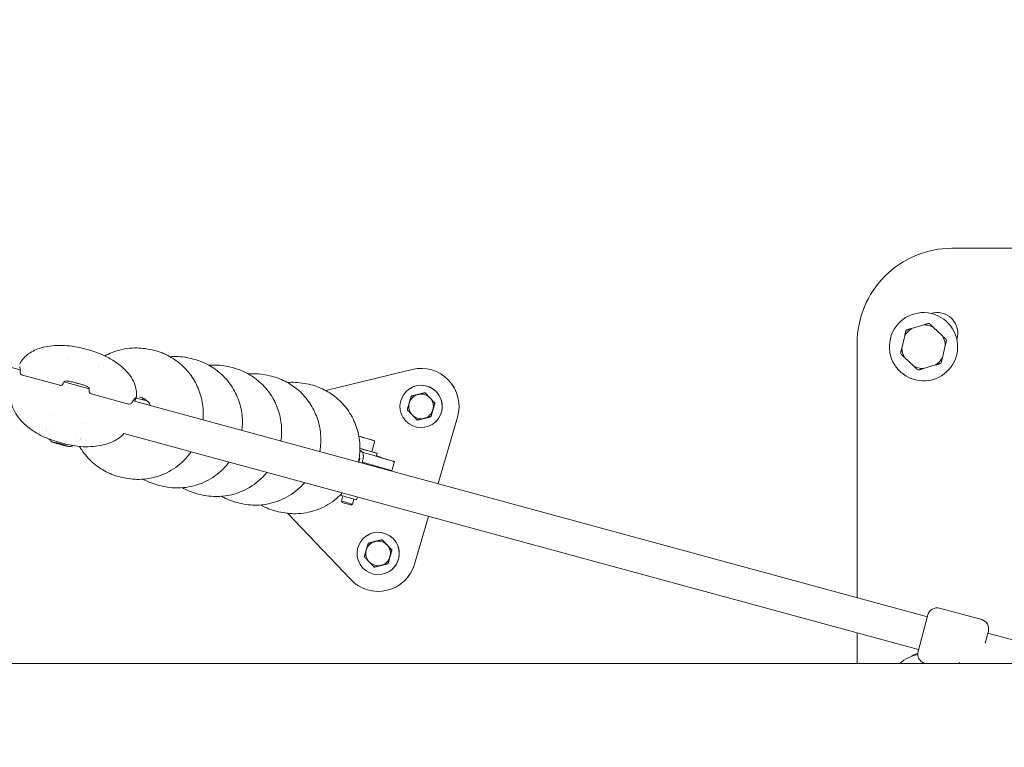
# Model space of a CAD drawing. Units: millimetres. Extents: x -3711 to 12993, y 12913 to 27163.
# Drawn here: x 10156 to 10675, y 18693 to 19076 of the extents above; entities that cross this region are included whole.
import ezdxf

# ---------------------------------------------------------------- set-up
doc = ezdxf.new("R2010")
doc.units = ezdxf.units.MM
doc.styles.get("Standard").update_dxf_attribs({"font": 'arial.ttf'})
doc.dimstyles.new('OLCU', dxfattribs={"dimtxt": 300, "dimasz": 225, "dimexe": 0.18, "dimexo": 0.0625, "dimgap": 80, "dimtad": 1, "dimdec": 0, "dimlfac": 0.1, "dimrnd": 5, "dimzin": 0, "dimdsep": 46, "dimtxsty": 'Standard', "dimcen": 0.09, "dimse1": 1, "dimse2": 1, "dimadec": 0, "dimazin": 0, "dimtfac": 1, "dimtdec": 0, "dimtofl": 0, "dimtmove": 0, "dimatfit": 3, "dimfxl": 1, "dimtolj": 1, "dimtzin": 0, "dimarcsym": 0})

# ---------------------------------------------------------------- blocks, each defined once
blk = doc.blocks.new('*D10')
at = {"color": 0, "lineweight": -2, "transparency": 16777216}
blk.add_line((-1936.04, 26850.02), (12893.21, 26850.02), dxfattribs=at)
at = {"color": 0, "transparency": 16777216}
for points in [[(-1936.04, 26866.69), (-1936.04, 26833.36), (-2036.04, 26850.02)], [(12893.21, 26866.69), (12893.21, 26833.36), (12993.21, 26850.02)]]:
    blk.add_solid(points, dxfattribs=at)
at = {"layer": 'Defpoints', "color": 0, "transparency": 16777216}
for p in [(12993.21, 26850.02), (-2036.04, 23188.61), (12993.21, 18692.93)]:
    blk.add_point(p, dxfattribs=at)
at = {"color": 0, "transparency": 16777216, "insert": (5478.58, 27032.14), "char_height": 200, "attachment_point": 5}
blk.add_mtext('\\A1;1505', dxfattribs=at)

msp = doc.modelspace()

# ---------------------------------------------------------------- linework, layer by layer
at = {"color": 0, "linetype": 'Continuous', "lineweight": 0}
for p, q in [((10155.98, 18891.78), (9529.14, 19062.06)), ((10647.55, 18955.93), (10947.55, 18955.93)), ((10632.62, 18915.54), (10626.19, 18913.62)), ((10642.54, 18909.73), (10637.67, 18914.34)), ((10597.55, 18771.82), (10597.55, 18905.93)), ((10622.63, 18909.85), (10621.07, 18903.32)), ((10224.42, 18902.59), (10225.62, 18902.33)), ((10642.47, 18898.23), (10644.03, 18904.75)), ((10245.08, 18898.07), (10246.28, 18897.81)), ((10622.56, 18898.35), (10627.43, 18893.74)), ((10156.3, 18891.69), (10156.3, 18891.69)), ((10157.11, 18891.47), (10157.11, 18891.47)), ((10265.74, 18893.55), (10266.93, 18893.28)), ((10362.76, 18892.01), (10317.22, 18880.9)), ((10362.76, 18892.01), (10317.22, 18880.9)), ((10362.76, 18892.01), (10362.76, 18892.01)), ((10632.48, 18892.54), (10638.91, 18894.46)), ((10176.85, 18883.69), (10157.19, 18889.03)), ((10192.46, 18881.87), (10179.13, 18885.49)), ((10286.39, 18889.02), (10287.59, 18888.76)), ((10192.63, 18881.82), (10192.63, 18881.82)), ((10307.05, 18884.5), (10308.25, 18884.24)), ((10361.14, 18881.74), (10361.14, 18881.74)), ((10213.18, 18873.82), (10193.52, 18879.16)), ((10213.03, 18877.77), (10213.03, 18877.77)), ((10214.48, 18875.88), (10214.48, 18875.88)), ((10215.29, 18875.66), (10215.29, 18875.66)), ((10634.62, 18761.75), (10215.61, 18875.58)), ((10217.02, 18876.85), (10222.93, 18875.48)), ((10220.73, 18875.99), (10220.65, 18876.97)), ((10362.32, 18878.01), (10369.59, 18879.78)), ((10362.32, 18878.01), (10362.32, 18878.01)), ((10369.59, 18879.78), (10369.59, 18879.78)), ((10369.61, 18879.77), (10374.78, 18874.36)), ((10369.61, 18879.77), (10369.61, 18879.77)), ((10374.78, 18874.35), (10372.68, 18867.16)), ((10374.78, 18874.36), (10374.78, 18874.36)), ((10374.78, 18874.35), (10374.78, 18874.35)), ((10171.3, 18868.96), (10171.3, 18868.96)), ((10172.85, 18868.54), (10172.85, 18868.54)), ((10372.68, 18867.16), (10372.68, 18867.16)), ((10376.44, 18831.89), (10386.69, 18866.97)), ((10376.44, 18831.89), (10386.69, 18866.97)), ((10189.3, 18864.07), (10189.3, 18864.07)), ((10190.85, 18863.65), (10190.85, 18863.65)), ((10373.85, 18863.41), (10373.85, 18863.41)), ((10629.91, 18744.38), (10210.66, 18858.27)), ((10335.56, 18856.64), (10336.79, 18856.28)), ((10337.1, 18856.19), (10335.56, 18856.64)), ((10336.79, 18856.28), (10339.56, 18855.47)), ((10336.79, 18856.28), (10336.79, 18856.28)), ((10339.86, 18855.39), (10337.1, 18856.19)), ((10339.56, 18855.47), (10341.09, 18855.03)), ((10339.56, 18855.47), (10339.56, 18855.47)), ((10341.09, 18855.03), (10339.86, 18855.39)), ((10175.28, 18853.11), (10175.34, 18853.3)), ((10175.32, 18853.26), (10175.34, 18853.3)), ((10175.91, 18853.02), (10175.95, 18853.15)), ((10178.81, 18852.23), (10178.84, 18852.36)), ((10179.4, 18852), (10179.44, 18852.14)), ((10179.44, 18852.14), (10179.45, 18852.19)), ((10342.96, 18853.86), (10341.44, 18848.67)), ((10343.81, 18846.31), (10353.28, 18843.54)), ((10344.32, 18847.83), (10343.88, 18846.29)), ((10345.79, 18845.73), (10343.88, 18846.29)), ((10343.93, 18846.49), (10346.09, 18845.86)), ((10351.55, 18844.05), (10345.79, 18845.73)), ((10345.79, 18845.73), (10345.79, 18845.73)), ((10345.79, 18845.73), (10345.79, 18845.73)), ((10346.09, 18845.86), (10346.03, 18845.66)), ((10334.65, 18843.25), (10334.48, 18843.3)), ((10337.67, 18842.9), (10337.54, 18842.45)), ((10341.37, 18841.82), (10351.88, 18838.75)), ((10353.47, 18843.49), (10352.07, 18838.69)), ((10209.66, 18835.19), (10210.86, 18834.93)), ((10230.32, 18830.67), (10231.52, 18830.4)), ((10250.98, 18826.14), (10252.17, 18825.88)), ((10324.96, 18825.96), (10324.91, 18825.79)), ((10326.3, 18825.38), (10325.52, 18822.71)), ((10332.06, 18823.7), (10331.28, 18821.03)), ((10333.89, 18824.79), (10333.45, 18823.29)), ((10271.63, 18821.62), (10272.83, 18821.36)), ((10325.94, 18821.95), (10325.52, 18822.71)), ((10330.52, 18820.61), (10331.28, 18821.03)), ((10292.29, 18817.1), (10293.49, 18816.83)), ((10296.96, 18816.26), (10330.39, 18781.28)), ((10364.05, 18789.49), (10371.39, 18814.61)), ((10364.05, 18789.49), (10371.39, 18814.61)), ((10338.5, 18804.26), (10338.5, 18804.26)), ((10339.68, 18800.53), (10346.95, 18802.3)), ((10346.95, 18802.3), (10346.95, 18802.3)), ((10346.97, 18802.3), (10352.14, 18796.89)), ((10346.97, 18802.3), (10346.97, 18802.3)), ((10339.68, 18800.53), (10339.68, 18800.53)), ((10352.14, 18796.87), (10350.04, 18789.69)), ((10352.14, 18796.89), (10352.14, 18796.89)), ((10352.14, 18796.87), (10352.14, 18796.87)), ((10350.04, 18789.69), (10350.04, 18789.69)), ((10351.2, 18785.94), (10351.2, 18785.94)), ((10356.25, 18778.66), (10356.25, 18778.66)), ((10663.22, 18760.2), (10641.02, 18766.23)), ((10629.64, 18743.41), (10634.89, 18762.71)), ((10634.89, 18762.71), (10634.89, 18762.71)), ((10597.55, 18737.08), (10597.55, 18753.17)), ((10666.73, 18754.06), (10665.02, 18747.74)), ((10725.43, 18737.08), (10666.47, 18753.1)), ((10666.73, 18754.06), (10666.73, 18754.06)), ((10833.24, 18737.08), (8232.01, 18737.08)), ((10633.88, 18737.08), (10633.16, 18737.28)), ((10651.23, 18737.08), (10651.51, 18737.74))]:
    msp.add_line(p, q, dxfattribs=at)
for centre, radius, start, end in [((10647.55, 18905.93), 50, 90.0001, 180.0001), ((10632.55, 18904.04), 18, 76.6049, 256.6049), ((10632.55, 18904.04), 18, 256.6049, 76.6049), ((10639.62, 18911.11), 11, 342.9168, 107.0834), ((10632.55, 18904.04), 12.5, 74.9625, 78.2473), ((10632.55, 18904.04), 11.5, 123.5623, 149.6475), ((10632.55, 18904.04), 12.5, 134.9625, 138.2473), ((10632.55, 18904.04), 11.5, 63.5623, 89.6475), ((10632.55, 18904.04), 11.5, 3.5623, 29.6475), ((10632.55, 18904.04), 12.5, 14.9625, 18.2473), ((10632.55, 18904.04), 12.5, 194.9625, 198.2473), ((10632.55, 18904.04), 11.5, 183.5623, 209.6475), ((10632.55, 18904.04), 11.5, 303.5623, 329.6475), ((10632.55, 18904.04), 12.5, 314.9625, 318.2473), ((10157.58, 18890.47), 1.5, 183.659, 254.8018), ((10632.55, 18904.04), 11.5, 243.5623, 269.6475), ((10632.55, 18904.04), 12.5, 254.9625, 258.2473), ((10177.25, 18885.13), 1.5, 254.8018, 338.3474), ((10193.91, 18880.61), 1.5, 171.256, 254.8018), ((10213.57, 18875.27), 1.5, 254.8018, 325.9445), ((10639.71, 18761.4), 5, 74.8018, 164.8018), ((10661.91, 18755.37), 5, 344.8018, 74.8018), ((10632.55, 18724.04), 18, 99.8231, 133.573), ((10632.55, 18731.82), 11, 106.2253, 123.6975), ((10634.47, 18742.1), 5, 164.8018, 254.8018)]:
    msp.add_arc(centre, radius, start, end, dxfattribs=at)
for centre, major_axis, ratio, start_param, end_param in [((10367.5, 18872.58), (-11.4, 16.44), 1, -2.461341, -0.366946), ((10367.5, 18872.58), (-11.4, 16.44), 1, -2.461341, -0.366946), ((10367.5, 18872.58), (-7.7, 8.06), 1, -1.570796, 1.570796), ((10367.5, 18872.58), (7.7, -8.06), 1, -1.570796, 1.570796), ((10222.62, 18867.67), (1.93, 8.79), 0.996416, 0.351804, 0.432641), ((10367.5, 18872.58), (-3.7, 5.34), 1, -0.366923, 0.680274), ((10367.5, 18872.58), (-5.18, 5.43), 1, 0, 0.002568), ((10367.5, 18872.58), (-4.49, 4.7), 1, -1.570796, -0.523599), ((10367.5, 18872.58), (-4.27, 6.16), 1, -0.891805, -0.889237), ((10367.5, 18872.58), (-3.7, 5.34), 1, -2.461316, -1.414118), ((10367.5, 18872.58), (4.27, -6.16), 1, -1.939035, -1.936467), ((10367.5, 18872.58), (3.7, -5.34), 1, -2.461333, -1.414135), ((10367.5, 18872.58), (3.7, -5.34), 1, -0.366918, 0.68028), ((10367.5, 18872.58), (-4.27, 6.16), 1, -1.939035, -1.936467), ((10367.5, 18872.58), (4.49, -4.7), 1, -1.570796, -0.523599), ((10367.5, 18872.58), (4.27, -6.16), 1, -0.891855, -0.889287), ((10367.5, 18872.58), (5.18, -5.43), 1, 0, 0.002568), ((10174.03, 18853.45), (1.25, -0.34), 0.038222, -0.389917, 1.437117), ((10174.07, 18853.6), (1.25, -0.34), 0.038222, -1.437115, 0.38992), ((10177.36, 18852.63), (-1.45, 0.39), 0.038222, -1.570795, 1.570798), ((10177.32, 18852.48), (-1.25, 0.34), 0.038222, -2.484312, -0.657278), ((10177.4, 18852.77), (1.25, -0.34), 0.038222, -2.484312, -0.657278), ((10177.36, 18852.63), (1.45, -0.39), 0.038222, -1.570795, 1.570798), ((10180.65, 18851.66), (-1.25, 0.34), 0.038222, -1.437115, 0.38992), ((10180.69, 18851.8), (-1.25, 0.34), 0.038222, -0.389917, 1.437117), ((10336.65, 18850.07), (7.68, -2.24), 0.000002, -1.752818, -1.124107), ((10336.65, 18850.07), (7.68, -2.24), 0.000002, -1.124107, 0.895665), ((10336.2, 18848.54), (7.68, -2.24), 0.000002, -1.54513, -1.124107), ((10336.2, 18848.54), (7.68, -2.24), 0.000002, -1.124107, 0), ((10351.55, 18844.05), (1.92, -0.56), 0.000002, -0.447389, 1.570795), ((10334.79, 18843.74), (7.29, -2.13), 0.000002, -1.32857, -0.447389), ((10350.15, 18839.25), (1.92, -0.56), 0.000002, -0.447389, 0), ((10329.18, 18824.54), (-4.27, 1.25), 0.000002, 0, 2.694224), ((10329.18, 18824.54), (4.27, -1.25), 0.000002, -0.447369, 0), ((10328.23, 18821.28), (-2.29, 0.67), 0.000002, 0.000002, 2.68139), ((10328.23, 18821.28), (2.29, -0.67), 0.000002, -0.460202, -0.000002), ((10344.85, 18795.1), (-7.7, 8.06), 1, -1.570796, 1.570796), ((10344.85, 18795.1), (7.7, -8.06), 1, -1.570796, 1.570796), ((10344.85, 18795.1), (-4.27, 6.16), 1, -0.891834, -0.889266), ((10344.85, 18795.1), (3.7, -5.34), 1, -2.461331, -1.414133), ((10344.85, 18795.1), (-3.7, 5.34), 1, -0.366953, 0.680245), ((10344.85, 18795.1), (-5.18, 5.43), 1, 0, 0.002568), ((10344.85, 18795.1), (-4.49, 4.7), 1, -1.570796, -0.523599), ((10344.85, 18795.1), (-3.7, 5.34), 1, -2.461351, -1.414154), ((10344.85, 18795.1), (-4.27, 6.16), 1, -1.939057, -1.936489), ((10344.85, 18795.1), (4.27, -6.16), 1, -1.939018, -1.93645), ((10344.85, 18795.1), (3.7, -5.34), 1, -0.366947, 0.68025), ((10344.85, 18795.1), (13.82, -14.46), 1, -1.570796, 0.523599), ((10344.85, 18795.1), (4.49, -4.7), 1, -1.570796, -0.523599), ((10344.85, 18795.1), (4.27, -6.16), 1, -0.89184, -0.889272), ((10344.85, 18795.1), (5.18, -5.43), 1, 0, 0.002568), ((10344.85, 18795.1), (11.4, -16.44), 1, 0, 0.680245)]:
    msp.add_ellipse(centre, major_axis=major_axis, ratio=ratio, start_param=start_param, end_param=end_param, dxfattribs=at)
at = {"color": 0, "linetype": 'Continuous', "lineweight": 0, "extrusion": (0, 0, -1)}
for centre, major_axis, ratio, start_param, end_param in [((10367.5, 18872.58), (-6.35, 9.16), 1, 0, 1.41415), ((10367.5, 18872.58), (7.7, -8.06), 1, -1.570796, 0.156646), ((10178.67, 18857.45), (-8.97, 2.51), 0, 0, 0.000009), ((10178.67, 18857.45), (-6.92, 2.12), 0, 0.000006, 0.000033), ((10177.36, 18852.63), (-4.58, 1.25), 0.038222, -1.570798, 1.570795), ((10178.67, 18857.45), (7.05, -1.67), 0, -0.000003, 0.000011), ((10178.67, 18857.45), (9.01, -2.37), 0, -0.000001, 0.000009), ((10174.31, 18853.46), (-0.676, 0.184), 0.038222, -1.437117, 1.437115), ((10175.81, 18852.94), (-0.676, 0.184), 0.038222, -2.484315, 0.389917), ((10175.86, 18853.14), (-0.676, 0.184), 0.038222, -0.38992, 2.484312), ((10177.36, 18852.63), (4.58, -1.25), 0.038222, -1.570798, 1.570795), ((10178.86, 18852.11), (0.676, -0.184), 0.038222, -0.38992, 2.484312), ((10178.92, 18852.31), (0.676, -0.184), 0.038222, -2.484315, 0.389917), ((10180.41, 18851.8), (0.676, -0.184), 0.038222, -1.437117, 1.437115), ((10336.65, 18850.07), (-4.8, 1.4), 0.000002, -2.68139, -1.276957), ((10336.65, 18850.07), (4.8, -1.4), 0.000002, 0, 0.460202), ((10328.4, 18821.87), (-2.88, 0.84), 0.000002, -2.68139, 0), ((10328.4, 18821.87), (2.88, -0.84), 0.000002, 0.000002, 0.460202), ((10344.85, 18795.1), (-6.35, 9.16), 1, 0, 1.41415), ((10344.85, 18795.1), (7.7, -8.06), 1, -1.570796, 0.156646)]:
    msp.add_ellipse(centre, major_axis=major_axis, ratio=ratio, start_param=start_param, end_param=end_param, dxfattribs=at)
at = {"color": 0, "linetype": 'Continuous', "lineweight": 0}
for points, weights in [([(10635.1, 18916.28), (10633.81, 18915.89), (10632.62, 18915.54)], [1, 1.00584268961, 1]), ([(10623.22, 18912.36), (10622.91, 18911.05), (10622.63, 18909.85)], [1, 1.00584268961, 1]), ([(10626.19, 18913.62), (10625.01, 18913.27), (10623.72, 18912.88)], [1, 1.00584268961, 1]), ([(10637.67, 18914.34), (10636.77, 18915.19), (10635.79, 18916.11)], [1, 1.00584268961, 1]), ([(10644.42, 18907.95), (10643.44, 18908.88), (10642.54, 18909.73)], [1, 1.00584268961, 1]), ([(10644.03, 18904.75), (10644.31, 18905.96), (10644.63, 18907.27)], [1, 1.00584268961, 1]), ([(10621.07, 18903.32), (10620.79, 18902.12), (10620.47, 18900.81)], [1, 1.00584268961, 1]), ([(10620.68, 18900.13), (10621.66, 18899.2), (10622.56, 18898.35)], [1, 1.00584268961, 1]), ([(10641.88, 18895.72), (10642.19, 18897.02), (10642.47, 18898.23)], [1, 1.00584268961, 1]), ([(10627.43, 18893.74), (10628.33, 18892.89), (10629.31, 18891.97)], [1, 1.00584268961, 1]), ([(10630, 18891.8), (10631.29, 18892.19), (10632.48, 18892.54)], [1, 1.00584268961, 1]), ([(10638.91, 18894.46), (10640.09, 18894.81), (10641.38, 18895.19)], [1, 1.00584268961, 1]), ([(10362.31, 18877.99), (10361.74, 18876.07), (10361.26, 18874.4)], [1, 1.03774904333, 1]), ([(10365.96, 18878.89), (10364.27, 18878.48), (10362.32, 18878.01)], [1, 1.03774904333, 1]), ([(10369.59, 18879.78), (10367.64, 18879.3), (10365.96, 18878.89)], [1, 1.03774904333, 1]), ([(10372.19, 18877.07), (10370.99, 18878.32), (10369.61, 18879.77)], [1, 1.03774904333, 1]), ([(10374.78, 18874.36), (10373.39, 18875.81), (10372.19, 18877.07)], [1, 1.03774904333, 1]), ([(10361.26, 18874.4), (10360.77, 18872.73), (10360.21, 18870.81)], [1, 1.03774904333, 1]), ([(10360.21, 18870.79), (10361.6, 18869.34), (10362.8, 18868.09)], [1, 1.03774904333, 1]), ([(10372.68, 18867.16), (10373.25, 18869.09), (10373.73, 18870.75)], [1, 1.03774904333, 1]), ([(10373.73, 18870.75), (10374.22, 18872.42), (10374.78, 18874.35)], [1, 1.03774904333, 1]), ([(10362.8, 18868.09), (10364, 18866.83), (10365.38, 18865.38)], [1, 1.03774904333, 1]), ([(10365.4, 18865.38), (10367.35, 18865.85), (10369.04, 18866.26)], [1, 1.03774904333, 1]), ([(10369.04, 18866.26), (10370.72, 18866.67), (10372.67, 18867.15)], [1, 1.03774904333, 1]), ([(10346.95, 18802.3), (10345, 18801.83), (10343.31, 18801.42)], [1, 1.03774904333, 1]), ([(10349.55, 18799.59), (10348.35, 18800.85), (10346.97, 18802.3)], [1, 1.03774904333, 1]), ([(10338.61, 18796.92), (10338.13, 18795.26), (10337.56, 18793.33)], [1, 1.03774904333, 1]), ([(10339.66, 18800.52), (10339.1, 18798.59), (10338.61, 18796.92)], [1, 1.03774904333, 1]), ([(10343.31, 18801.42), (10341.62, 18801), (10339.68, 18800.53)], [1, 1.03774904333, 1]), ([(10352.14, 18796.89), (10350.75, 18798.34), (10349.55, 18799.59)], [1, 1.03774904333, 1]), ([(10351.09, 18793.28), (10351.58, 18794.94), (10352.14, 18796.87)], [1, 1.03774904333, 1]), ([(10337.57, 18793.31), (10338.95, 18791.86), (10340.15, 18790.61)], [1, 1.03774904333, 1]), ([(10350.04, 18789.69), (10350.6, 18791.61), (10351.09, 18793.28)], [1, 1.03774904333, 1]), ([(10340.15, 18790.61), (10341.35, 18789.35), (10342.74, 18787.9)], [1, 1.03774904333, 1]), ([(10342.76, 18787.9), (10344.7, 18788.37), (10346.39, 18788.79)], [1, 1.03774904333, 1]), ([(10346.39, 18788.79), (10348.08, 18789.2), (10350.03, 18789.67)], [1, 1.03774904333, 1])]:
    msp.add_rational_spline(points, weights, degree=2, dxfattribs=at)
for points, knots in [([(10155.76, 18894.88), (10156.35, 18895.99), (10157.06, 18897.05), (10158.67, 18898.9), (10159.57, 18899.7), (10161.49, 18901.08), (10162.51, 18901.66), (10164.73, 18902.67), (10165.93, 18903.1), (10168.58, 18903.85), (10170.06, 18904.15), (10173.24, 18904.6), (10174.96, 18904.73), (10178.55, 18904.78), (10180.41, 18904.67), (10184.16, 18904.21), (10186.05, 18903.85), (10188.93, 18903.18), (10189.94, 18902.92), (10190.95, 18902.65)], [0.006723, 0.006723, 0.006723, 0.006723, 3.793515, 3.793515, 7.374071, 7.374071, 10.911336, 10.911336, 14.760584, 14.760584, 19.296426, 19.296426, 24.48233, 24.48233, 30.086663, 30.086663, 35.836005, 35.836005, 38.961391, 38.961391, 38.961391, 38.961391]), ([(10190.95, 18902.65), (10193.95, 18901.83), (10196.93, 18900.88), (10201.79, 18898.72), (10203.75, 18897.65), (10207.2, 18895.39), (10208.73, 18894.23), (10211.5, 18891.75), (10212.76, 18890.43), (10214.81, 18887.72), (10215.64, 18886.33), (10216.73, 18883.65), (10217.08, 18882.39), (10217.38, 18880.12), (10217.42, 18879.12), (10217.37, 18878.13)], [0, 0, 0, 0, 9.320169, 9.320169, 15.994453, 15.994453, 21.76094, 21.76094, 27.255539, 27.255539, 32.082819, 32.082819, 35.967488, 35.967488, 38.945865, 38.945865, 38.945865, 38.945865]), ([(10200.67, 18899.2), (10201.9, 18899.87), (10203.17, 18900.47), (10207.89, 18902.33), (10211.52, 18903.13), (10218.28, 18903.51), (10221.39, 18903.26), (10224.42, 18902.59)], [5.8705725, 5.8705725, 5.8705725, 5.8705725, 5.9927566, 5.9927566, 6.3127079, 6.3127079, 6.5828818, 6.5828818, 6.5828818, 6.5828818]), ([(10225.62, 18902.33), (10228.46, 18901.71), (10231.23, 18900.72), (10236.42, 18898.08), (10238.85, 18896.42), (10243.22, 18892.55), (10245.15, 18890.34), (10248.4, 18885.49), (10249.72, 18882.86), (10251.65, 18877.34), (10252.26, 18874.46), (10252.5, 18871.55)], [0.299696, 0.299696, 0.299696, 0.299696, 0.553916, 0.553916, 0.808136, 0.808136, 1.062356, 1.062356, 1.316576, 1.316576, 1.570796, 1.570796, 1.570796, 1.570796]), ([(10235.03, 18898.76), (10235.3, 18898.78), (10235.57, 18898.79), (10238.94, 18898.98), (10242.05, 18898.73), (10245.08, 18898.07)], [6.2890216, 6.2890216, 6.2890216, 6.2890216, 6.3127079, 6.3127079, 6.5828818, 6.5828818, 6.5828818, 6.5828818]), ([(10246.28, 18897.81), (10249.12, 18897.18), (10251.89, 18896.2), (10257.08, 18893.55), (10259.51, 18891.9), (10263.87, 18888.03), (10265.81, 18885.81), (10269.06, 18880.97), (10270.38, 18878.33), (10272.31, 18872.82), (10272.92, 18869.94), (10273.16, 18867.03)], [0.299696, 0.299696, 0.299696, 0.299696, 0.553916, 0.553916, 0.808136, 0.808136, 1.062356, 1.062356, 1.316576, 1.316576, 1.570796, 1.570796, 1.570796, 1.570796]), ([(10156.09, 18890.38), (10156.04, 18891.12), (10155.99, 18891.79), (10155.89, 18892.86), (10155.84, 18893.29), (10155.79, 18893.62), (10155.77, 18893.69), (10155.77, 18893.69)], [0, 0, 0, 0, 2.92998, 2.92998, 5.846068, 5.846068, 7.032528, 7.032528, 7.032528, 7.032528]), ([(10255.69, 18894.23), (10255.96, 18894.25), (10256.23, 18894.27), (10259.59, 18894.46), (10262.71, 18894.21), (10265.74, 18893.55)], [6.2890216, 6.2890216, 6.2890216, 6.2890216, 6.3127079, 6.3127079, 6.5828818, 6.5828818, 6.5828818, 6.5828818]), ([(10266.93, 18893.28), (10269.78, 18892.66), (10272.55, 18891.67), (10277.74, 18889.03), (10280.17, 18887.37), (10284.53, 18883.5), (10286.47, 18881.29), (10289.72, 18876.44), (10291.03, 18873.81), (10292.96, 18868.3), (10293.58, 18865.42), (10293.82, 18862.5)], [0.299696, 0.299696, 0.299696, 0.299696, 0.553916, 0.553916, 0.808136, 0.808136, 1.062356, 1.062356, 1.316576, 1.316576, 1.570796, 1.570796, 1.570796, 1.570796]), ([(10192.44, 18880.91), (10192.5, 18881.3), (10192.5, 18881.64), (10192.43, 18882.08), (10192.37, 18882.22), (10192.21, 18882.47), (10192.11, 18882.58), (10191.73, 18882.88), (10191.38, 18883.09), (10190.61, 18883.43), (10190.2, 18883.58), (10189.22, 18883.92), (10188.61, 18884.1), (10187.59, 18884.39), (10187.19, 18884.5), (10186.58, 18884.67), (10186.37, 18884.72), (10185.99, 18884.83), (10185.83, 18884.87), (10185.19, 18885.04), (10184.71, 18885.17), (10183.39, 18885.51), (10182.55, 18885.72), (10181.48, 18885.9), (10181.17, 18885.95), (10180.44, 18886), (10180.07, 18885.98), (10179.62, 18885.87), (10179.49, 18885.81), (10179.27, 18885.64), (10179.17, 18885.55), (10178.94, 18885.23), (10178.8, 18884.97), (10178.67, 18884.65)], [0, 0, 0, 0, 1.782888, 1.782888, 3.395125, 3.395125, 4.58735, 4.58735, 6.417524, 6.417524, 7.939931, 7.939931, 9.936667, 9.936667, 11.185859, 11.185859, 11.849413, 11.849413, 12.346929, 12.346929, 13.844129, 13.844129, 16.539432, 16.539432, 17.732365, 17.732365, 19.595254, 19.595254, 21.086989, 21.086989, 22.252256, 22.252256, 23.803215, 23.803215, 23.803215, 23.803215]), ([(10276.35, 18889.71), (10276.62, 18889.73), (10276.89, 18889.75), (10280.25, 18889.93), (10283.37, 18889.68), (10286.39, 18889.02)], [6.2890216, 6.2890216, 6.2890216, 6.2890216, 6.3127079, 6.3127079, 6.5828818, 6.5828818, 6.5828818, 6.5828818]), ([(10287.59, 18888.76), (10290.44, 18888.14), (10293.2, 18887.15), (10298.4, 18884.51), (10300.83, 18882.85), (10305.19, 18878.98), (10307.12, 18876.77), (10310.38, 18871.92), (10311.69, 18869.29), (10313.62, 18863.77), (10314.24, 18860.89), (10314.48, 18857.98)], [0.299696, 0.299696, 0.299696, 0.299696, 0.553916, 0.553916, 0.808136, 0.808136, 1.062356, 1.062356, 1.316576, 1.316576, 1.570796, 1.570796, 1.570796, 1.570796]), ([(10297, 18885.18), (10297.28, 18885.21), (10297.55, 18885.22), (10300.91, 18885.41), (10304.03, 18885.16), (10307.05, 18884.5)], [6.2890216, 6.2890216, 6.2890216, 6.2890216, 6.3127079, 6.3127079, 6.5828818, 6.5828818, 6.5828818, 6.5828818]), ([(10308.25, 18884.24), (10311.1, 18883.61), (10313.86, 18882.62), (10319.06, 18879.98), (10321.49, 18878.33), (10325.85, 18874.46), (10327.78, 18872.24), (10331.03, 18867.4), (10332.35, 18864.76), (10334.28, 18859.25), (10334.89, 18856.37), (10335.14, 18853.46)], [0.299696, 0.299696, 0.299696, 0.299696, 0.553916, 0.553916, 0.808136, 0.808136, 1.062356, 1.062356, 1.316576, 1.316576, 1.570796, 1.570796, 1.570796, 1.570796]), ([(10216.76, 18877.12), (10216.76, 18877.12), (10216.75, 18877.11), (10216.69, 18877.04), (10216.62, 18876.96), (10216.39, 18876.66), (10216.2, 18876.4), (10215.68, 18875.69), (10215.34, 18875.2), (10214.91, 18874.57), (10214.86, 18874.5), (10214.81, 18874.43)], [2.404838, 2.404838, 2.404838, 2.404838, 2.992116, 2.992116, 4.248033, 4.248033, 6.388703, 6.388703, 9.104998, 9.104998, 9.448434, 9.448434, 9.448434, 9.448434]), ([(10217.37, 18878.13), (10217.36, 18878.02), (10217.35, 18877.93), (10217.31, 18877.73), (10217.28, 18877.63), (10217.21, 18877.38), (10217.15, 18877.22), (10217.05, 18876.93), (10217, 18876.79), (10216.91, 18876.55), (10216.87, 18876.43), (10216.71, 18876.03), (10216.59, 18875.7), (10216.46, 18875.35)], [0, 0, 0, 0, 0.613822, 0.613822, 1.549972, 1.549972, 2.953226, 2.953226, 3.918972, 3.918972, 4.643124, 4.643124, 6.386502, 6.386502, 6.386502, 6.386502]), ([(10218.93, 18877.54), (10219.66, 18877.38), (10220.37, 18877.12), (10221.7, 18876.45), (10222.32, 18876.02), (10223.44, 18875.03), (10223.94, 18874.46), (10224.52, 18873.6), (10224.67, 18873.34), (10224.81, 18873.08)], [0.2996964, 0.2996964, 0.2996964, 0.2996964, 0.5539164, 0.5539164, 0.8081364, 0.8081364, 1.0623564, 1.0623564, 1.1634528, 1.1634528, 1.1634528, 1.1634528]), ([(10177.57, 18853.38), (10174.56, 18854.19), (10171.58, 18855.15), (10166.78, 18857.32), (10164.87, 18858.36), (10161.45, 18860.62), (10159.91, 18861.8), (10157.17, 18864.28), (10155.94, 18865.58), (10153.92, 18868.24), (10153.09, 18869.61), (10152.02, 18872.12), (10151.67, 18873.23), (10151.46, 18874.35)], [0, 0, 0, 0, 9.331972, 9.331972, 15.838394, 15.838394, 21.658169, 21.658169, 27.034776, 27.034776, 31.834271, 31.834271, 35.275104, 35.275104, 35.275104, 35.275104]), ([(10172.8, 18853.85), (10172.67, 18853.94), (10172.52, 18854.05), (10172.19, 18854.33), (10172, 18854.5), (10171.6, 18854.91), (10171.4, 18855.13), (10171.18, 18855.41)], [3.04144641, 3.04144641, 3.04144641, 3.04144641, 3.05899054, 3.05899054, 3.07653468, 3.07653468, 3.09081162, 3.09081162, 3.09081162, 3.09081162]), ([(10210.69, 18858.26), (10209.91, 18857.36), (10209.02, 18856.56), (10207.11, 18855.17), (10206.08, 18854.57), (10203.86, 18853.53), (10202.65, 18853.08), (10199.98, 18852.3), (10198.5, 18851.98), (10195.34, 18851.5), (10193.64, 18851.36), (10190.12, 18851.28), (10188.31, 18851.37), (10184.58, 18851.78), (10182.66, 18852.14), (10179.69, 18852.82), (10178.63, 18853.09), (10177.57, 18853.38)], [3.854989, 3.854989, 3.854989, 3.854989, 7.431768, 7.431768, 11.000712, 11.000712, 14.904918, 14.904918, 19.451158, 19.451158, 24.568269, 24.568269, 30.019661, 30.019661, 35.858573, 35.858573, 39.15309, 39.15309, 39.15309, 39.15309]), ([(10334.67, 18856.9), (10334.72, 18856.89), (10334.77, 18856.87), (10335.07, 18856.79), (10335.38, 18856.69), (10336.09, 18856.49), (10336.5, 18856.37), (10337.34, 18856.12), (10337.8, 18855.99), (10338.69, 18855.73), (10339.15, 18855.59), (10339.79, 18855.41), (10340, 18855.34), (10340.2, 18855.29)], [3.238534, 3.238534, 3.238534, 3.238534, 3.527914, 3.527914, 4.929304, 4.929304, 6.331329, 6.331329, 7.733329, 7.733329, 9.13533, 9.13533, 9.839757, 9.839757, 9.839757, 9.839757]), ([(10340.2, 18855.29), (10340.61, 18855.17), (10340.99, 18855.05), (10341.63, 18854.87), (10341.9, 18854.79), (10342.3, 18854.67), (10342.44, 18854.63), (10342.52, 18854.61), (10342.54, 18854.6), (10342.55, 18854.6), (10342.55, 18854.6), (10342.55, 18854.6), (10342.55, 18854.6), (10342.55, 18854.6), (10342.55, 18854.6), (10342.55, 18854.6), (10342.55, 18854.6), (10342.55, 18854.6), (10342.55, 18854.6), (10342.55, 18854.6), (10342.55, 18854.6), (10342.55, 18854.6), (10342.55, 18854.6), (10342.55, 18854.6), (10342.55, 18854.6), (10342.56, 18854.6), (10342.56, 18854.6), (10342.58, 18854.59), (10342.6, 18854.58), (10342.66, 18854.56), (10342.69, 18854.54), (10342.77, 18854.49), (10342.82, 18854.44), (10342.9, 18854.34), (10342.93, 18854.28), (10342.97, 18854.16), (10342.98, 18854.1), (10342.98, 18853.98), (10342.98, 18853.91), (10342.96, 18853.86)], [0, 0, 0, 0, 1.426883, 1.426883, 2.827991, 2.827991, 4.230026, 4.230026, 4.59172, 4.59172, 4.748749, 4.748749, 4.807627, 4.807627, 4.851785, 4.851785, 4.860065, 4.860065, 4.864479, 4.864479, 4.865585, 4.865585, 4.866701, 4.866701, 4.867815, 4.867815, 4.872317, 4.872317, 4.943, 4.943, 5.045564, 5.045564, 5.239162, 5.239162, 5.430257, 5.430257, 5.621442, 5.621442, 5.80366, 5.80366, 5.80366, 5.80366]), ([(10184.1, 18851.9), (10183.86, 18851.81), (10183.65, 18851.73), (10183.12, 18851.58), (10182.85, 18851.52), (10182.39, 18851.43), (10182.2, 18851.4), (10181.99, 18851.38), (10181.95, 18851.37), (10181.92, 18851.37)], [0.050784, 0.050784, 0.050784, 0.050784, 0.06103893, 0.06103893, 0.07858307, 0.07858307, 0.0961272, 0.0961272, 0.10014899, 0.10014899, 0.10014899, 0.10014899]), ([(10209.66, 18835.19), (10206.81, 18835.81), (10204.05, 18836.8), (10198.85, 18839.45), (10196.42, 18841.1), (10192.06, 18844.97), (10190.12, 18847.19), (10188.09, 18850.22), (10187.7, 18850.85), (10187.32, 18851.49)], [3.4412891, 3.4412891, 3.4412891, 3.4412891, 3.6955091, 3.6955091, 3.9497291, 3.9497291, 4.203949, 4.203949, 4.2682243, 4.2682243, 4.2682243, 4.2682243]), ([(10335.24, 18849.41), (10335.4, 18849.33), (10335.55, 18849.25), (10335.96, 18848.97), (10336.17, 18848.76), (10336.53, 18848.32), (10336.66, 18848.09), (10336.87, 18847.63), (10336.92, 18847.43), (10337.01, 18847.04), (10337.03, 18846.87), (10337.06, 18846.48), (10337.05, 18846.3), (10337.04, 18845.95), (10337.02, 18845.79), (10336.98, 18845.45), (10336.95, 18845.27), (10336.89, 18844.9), (10336.86, 18844.7), (10336.78, 18844.29), (10336.73, 18844.08), (10336.61, 18843.51), (10336.52, 18843.14), (10336.43, 18842.76)], [3.153845, 3.153845, 3.153845, 3.153845, 3.168975, 3.168975, 3.199111, 3.199111, 3.237933, 3.237933, 3.29143, 3.29143, 3.363572, 3.363572, 3.486423, 3.486423, 3.611623, 3.611623, 3.743071, 3.743071, 3.877789, 3.877789, 4.011708, 4.011708, 4.219928, 4.219928, 4.219928, 4.219928]), ([(10246.21, 18848.61), (10244.5, 18846.21), (10242.49, 18844.03), (10237.41, 18839.79), (10234.22, 18837.89), (10227.39, 18835.19), (10223.76, 18834.39), (10217, 18834.02), (10213.88, 18834.27), (10210.86, 18834.93)], [2.274798, 2.274798, 2.274798, 2.274798, 2.530966, 2.530966, 2.850983, 2.850983, 3.170958, 3.170958, 3.441289, 3.441289, 3.441289, 3.441289]), ([(10334.57, 18843.28), (10334.65, 18843.51), (10334.73, 18843.72), (10334.94, 18844.3), (10335.07, 18844.62), (10335.21, 18844.94), (10335.24, 18845.02), (10335.29, 18845.13), (10335.31, 18845.16), (10335.33, 18845.19), (10335.33, 18845.2), (10335.33, 18845.2)], [2.113925, 2.113925, 2.113925, 2.113925, 2.263309, 2.263309, 2.5454719, 2.5454719, 2.6587419, 2.6587419, 2.7496345, 2.7496345, 2.7978985, 2.7978985, 2.7978985, 2.7978985]), ([(10266.2, 18843.18), (10264.64, 18841.14), (10262.86, 18839.27), (10258.07, 18835.27), (10254.87, 18833.36), (10248.05, 18830.67), (10244.42, 18829.87), (10237.66, 18829.49), (10234.54, 18829.74), (10231.52, 18830.4)], [2.307468, 2.307468, 2.307468, 2.307468, 2.530966, 2.530966, 2.850983, 2.850983, 3.170958, 3.170958, 3.441289, 3.441289, 3.441289, 3.441289]), ([(10334.48, 18843.3), (10334.52, 18843.29), (10334.56, 18843.28), (10334.64, 18843.26), (10334.67, 18843.25), (10334.68, 18843.25), (10334.67, 18843.25), (10334.68, 18843.25), (10334.68, 18843.25), (10334.68, 18843.25), (10334.68, 18843.25), (10334.68, 18843.25), (10334.68, 18843.25), (10334.69, 18843.24), (10334.69, 18843.24), (10334.72, 18843.23), (10334.75, 18843.22), (10334.81, 18843.2), (10334.85, 18843.19), (10334.89, 18843.18), (10334.9, 18843.17), (10334.91, 18843.17)], [16.996215, 16.996215, 16.996215, 16.996215, 17.532715, 17.532715, 18.495196, 18.495196, 18.558064, 18.558064, 18.564218, 18.564218, 18.567317, 18.567317, 18.570428, 18.570428, 18.576638, 18.576638, 18.675432, 18.675432, 18.77332, 18.77332, 18.810219, 18.810219, 18.810219, 18.810219]), ([(10230.32, 18830.67), (10227.47, 18831.29), (10224.7, 18832.28), (10221.7, 18833.81), (10221.3, 18834.02), (10220.9, 18834.24)], [3.4412891, 3.4412891, 3.4412891, 3.4412891, 3.6955091, 3.6955091, 3.7351492, 3.7351492, 3.7351492, 3.7351492]), ([(10286.15, 18837.76), (10284.77, 18836.07), (10283.23, 18834.5), (10278.73, 18830.74), (10275.53, 18828.84), (10268.7, 18826.14), (10265.07, 18825.34), (10258.32, 18824.97), (10255.2, 18825.22), (10252.17, 18825.88)], [2.340579, 2.340579, 2.340579, 2.340579, 2.530966, 2.530966, 2.850983, 2.850983, 3.170958, 3.170958, 3.441289, 3.441289, 3.441289, 3.441289]), ([(10250.98, 18826.14), (10248.13, 18826.77), (10245.36, 18827.75), (10242.36, 18829.28), (10241.96, 18829.5), (10241.56, 18829.72)], [3.4412891, 3.4412891, 3.4412891, 3.4412891, 3.6955091, 3.6955091, 3.7351492, 3.7351492, 3.7351492, 3.7351492]), ([(10306.06, 18832.35), (10304.88, 18831), (10303.59, 18829.73), (10299.39, 18826.22), (10296.19, 18824.32), (10289.36, 18821.62), (10285.73, 18820.82), (10278.98, 18820.44), (10275.86, 18820.69), (10272.83, 18821.36)], [2.374188, 2.374188, 2.374188, 2.374188, 2.530966, 2.530966, 2.850983, 2.850983, 3.170958, 3.170958, 3.441289, 3.441289, 3.441289, 3.441289]), ([(10271.63, 18821.62), (10268.79, 18822.24), (10266.02, 18823.23), (10263.02, 18824.76), (10262.62, 18824.97), (10262.22, 18825.2)], [3.4412891, 3.4412891, 3.4412891, 3.4412891, 3.6955091, 3.6955091, 3.7351492, 3.7351492, 3.7351492, 3.7351492]), ([(10325.93, 18826.95), (10324.97, 18825.93), (10323.95, 18824.96), (10320.05, 18821.69), (10316.85, 18819.79), (10310.02, 18817.09), (10306.39, 18816.3), (10299.63, 18815.92), (10296.52, 18816.17), (10293.49, 18816.83)], [2.408358, 2.408358, 2.408358, 2.408358, 2.530966, 2.530966, 2.850983, 2.850983, 3.170958, 3.170958, 3.441289, 3.441289, 3.441289, 3.441289]), ([(10292.29, 18817.1), (10289.44, 18817.72), (10286.68, 18818.71), (10283.68, 18820.24), (10283.27, 18820.45), (10282.88, 18820.67)], [3.4412891, 3.4412891, 3.4412891, 3.4412891, 3.6955091, 3.6955091, 3.7351492, 3.7351492, 3.7351492, 3.7351492])]:
    msp.add_open_spline(points, degree=3, knots=knots, dxfattribs=at)
for points in [[(10181.11, 18898.04), (10181.11, 18898.04), (10181.11, 18898.04), (10181.11, 18898.04)], [(10181.28, 18898.44), (10181.28, 18898.44), (10181.28, 18898.44), (10181.28, 18898.44)], [(10197.1, 18893.69), (10197.1, 18893.69), (10197.1, 18893.69), (10197.1, 18893.69)], [(10197.16, 18894.13), (10197.16, 18894.13), (10197.16, 18894.13), (10197.16, 18894.13)], [(10178.67, 18884.65), (10178.66, 18884.63), (10178.65, 18884.6), (10178.64, 18884.58)], [(10192.43, 18880.83), (10192.43, 18880.86), (10192.43, 18880.88), (10192.44, 18880.91)], [(10252.5, 18871.55), (10252.67, 18869.56), (10252.66, 18867.55), (10252.48, 18865.56)], [(10273.16, 18867.03), (10273.36, 18864.68), (10273.31, 18862.32), (10273.03, 18859.98)], [(10169.64, 18860.51), (10169.64, 18860.51), (10169.64, 18860.51), (10169.64, 18860.51)], [(10169.66, 18861.36), (10169.66, 18861.36), (10169.66, 18861.36), (10169.66, 18861.36)], [(10293.82, 18862.5), (10294.04, 18859.81), (10293.95, 18857.08), (10293.54, 18854.41)], [(10187.88, 18855.34), (10187.88, 18855.34), (10187.88, 18855.34), (10187.88, 18855.34)], [(10188.01, 18855.52), (10188.01, 18855.52), (10188.01, 18855.52), (10188.01, 18855.52)], [(10188.43, 18856.26), (10188.43, 18856.26), (10188.43, 18856.26), (10188.43, 18856.26)], [(10314.48, 18857.98), (10314.73, 18854.93), (10314.58, 18851.85), (10314.03, 18848.84)], [(10335.14, 18853.46), (10335.42, 18850.06), (10335.2, 18846.62), (10334.48, 18843.29)], [(10334.48, 18843.3), (10334.83, 18843.2), (10335.15, 18843.11), (10335.43, 18843.03)], [(10334.57, 18843.28), (10334.87, 18843.19), (10335.16, 18843.11), (10335.43, 18843.03)], [(10334.57, 18843.28), (10334.86, 18843.19), (10335.15, 18843.11), (10335.43, 18843.03)], [(10334.65, 18843.25), (10334.67, 18843.25), (10334.67, 18843.25), (10334.67, 18843.25)]]:
    msp.add_open_spline(points, degree=3, dxfattribs=at)

# ---------------------------------------------------------------- dimensions: what is measured, and where the dimension line sits
dim = msp.add_linear_dim(base=(12993.21, 26850.02), p1=(-2036.04, 23188.61), p2=(12993.21, 18692.93), dimstyle='OLCU', override={"dimtxt": 200, "dimasz": 100})
dim.commit()
dim.dimension.update_dxf_attribs({"geometry": '*D10', "text_midpoint": (5478.58, 27032.14)})

doc.saveas('drawing.dxf')
